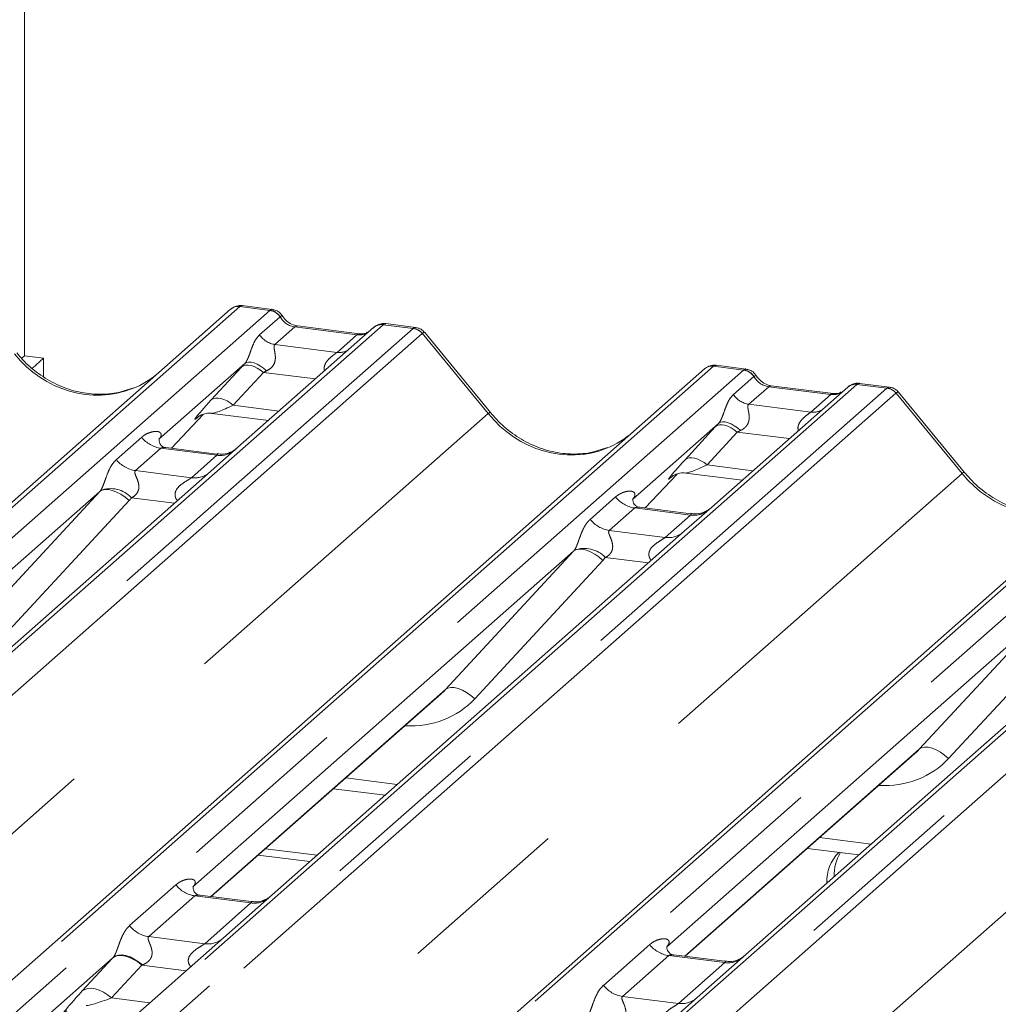
# Model space of a CAD drawing. Units: millimetres. Extents: x 5 to 415, y 2 to 292.
# Drawn here: x 334 to 341, y 134 to 142 of the extents above; entities that cross this region are included whole.
import ezdxf

# ---------------------------------------------------------------- set-up
doc = ezdxf.new("R2010")
doc.units = ezdxf.units.MM
doc.linetypes.add('PHANTOM', pattern=[12.7, 6.35, -1.27, 1.27, -1.27, 1.27, -1.27])

msp = doc.modelspace()

# ---------------------------------------------------------------- linework, layer by layer
at = {"color": 7, "linetype": 'Continuous', "lineweight": 15}
for p, q in [((334.242, 153.0596), (334.242, 139.0589)), ((336.0528, 139.3987), (335.8342, 139.4263)), ((324.1331, 129.1557), (335.7487, 139.3997)), ((335.7487, 139.3997), (335.7493, 139.4001)), ((336.6899, 139.2205), (336.2369, 139.2775)), ((337.1, 139.2668), (336.8814, 139.2944)), ((336.7958, 139.2678), (335.802, 138.3913)), ((336.7979, 139.2695), (336.7945, 139.2666)), ((337.647, 138.6451), (337.1663, 139.2302)), ((334.242, 139.0589), (334.2216, 139.0409)), ((334.242, 139.0589), (334.3823, 139.0413)), ((334.3823, 139.0413), (334.301, 138.9695)), ((334.3823, 138.9083), (334.3823, 139.0413)), ((335.8515, 139.0025), (335.2248, 138.4498)), ((339.5139, 138.9627), (339.2952, 138.9902)), ((327.5942, 128.7196), (339.2098, 138.9636)), ((339.2098, 138.9636), (339.2103, 138.9641)), ((340.1509, 138.7844), (339.698, 138.8415)), ((340.5611, 138.8308), (340.3424, 138.8583)), ((340.2568, 138.8317), (339.263, 137.9553)), ((340.2589, 138.8335), (340.2555, 138.8306)), ((341.1081, 138.209), (340.6274, 138.7942)), ((335.3168, 138.3845), (335.549, 138.632)), ((335.6138, 138.6394), (336.0246, 138.5877)), ((335.5099, 138.6118), (335.5181, 138.6198)), ((339.3125, 138.5664), (338.6858, 138.0137)), ((331.0552, 128.2836), (342.6708, 138.5276)), ((335.231, 138.4572), (335.2254, 138.4512)), ((335.6488, 138.3426), (335.2752, 138.3897)), ((335.802, 138.3913), (335.6012, 138.2143)), ((335.6012, 138.2143), (332.5902, 135.5588)), ((338.7779, 137.9484), (339.01, 138.196)), ((339.0748, 138.2034), (339.4857, 138.1516)), ((338.9709, 138.1757), (338.9792, 138.1838)), ((334.7933, 138.0693), (332.0126, 135.6169)), ((338.6921, 138.0211), (338.6864, 138.0151)), ((339.1099, 137.9066), (338.7362, 137.9537)), ((339.263, 137.9553), (339.0623, 137.7782)), ((339.0623, 137.7782), (336.0512, 135.1227)), ((338.2544, 137.6332), (335.4737, 135.1809)), ((342.5233, 137.3422), (339.5122, 134.6867)), ((341.7154, 137.1972), (338.9347, 134.7448)), ((335.6075, 135.1106), (337.2862, 136.591)), ((339.0686, 134.6745), (340.7472, 136.155)), ((336.5004, 135.898), (336.8766, 135.8506)), ((336.0041, 135.4603), (336.3803, 135.4129)), ((339.9614, 135.462), (340.3376, 135.4146)), ((335.9511, 135.4136), (336.3272, 135.3662)), ((335.898, 135.074), (335.5243, 135.1211)), ((336.0512, 135.1227), (335.6959, 134.8094)), ((335.6959, 134.8094), (329.8939, 129.6925)), ((339.359, 134.6379), (338.986, 134.6849)), ((339.5122, 134.6867), (339.1569, 134.3733)), ((334.8904, 134.6665), (329.3167, 129.7509)), ((339.1569, 134.3733), (333.3549, 129.2564))]:
    msp.add_line(p, q, dxfattribs=at)
at = {"color": 8, "linetype": 'PHANTOM', "lineweight": 0}
for p, q in [((335.8149, 139.419), (324.1993, 129.1749)), ((336.0348, 139.3912), (335.8149, 139.419)), ((324.4192, 129.1472), (336.0348, 139.3912)), ((335.9607, 139.2127), (336.1096, 139.3441)), ((336.0348, 139.3912), (336.0371, 139.3931)), ((336.1104, 139.3447), (336.1096, 139.3441)), ((336.8619, 139.287), (325.2463, 129.043)), ((336.8619, 139.287), (336.8641, 139.2889)), ((337.0818, 139.2593), (336.8619, 139.287)), ((325.4662, 129.0153), (337.0818, 139.2593)), ((337.148, 139.2234), (325.5324, 128.9794)), ((336.2182, 139.2701), (336.0729, 139.142)), ((336.6711, 139.2131), (336.2182, 139.2701)), ((336.5259, 139.085), (336.6711, 139.2131)), ((337.6303, 138.6374), (337.1485, 139.2238)), ((336.0729, 139.142), (336.5259, 139.085)), ((339.2759, 138.9829), (327.6603, 128.7389)), ((327.8802, 128.7112), (339.4958, 138.9552)), ((335.6075, 138.7371), (335.8281, 138.9771)), ((335.9881, 138.9387), (335.7675, 138.6986)), ((336.3683, 138.8908), (335.9881, 138.9387)), ((339.4958, 138.9552), (339.2759, 138.9829)), ((339.4958, 138.9552), (339.4981, 138.957)), ((340.3229, 138.851), (328.7073, 128.607)), ((339.4217, 138.7767), (339.5707, 138.9081)), ((339.5714, 138.9087), (339.5707, 138.9081)), ((340.3229, 138.851), (340.3251, 138.8528)), ((340.5429, 138.8233), (340.3229, 138.851)), ((328.9273, 128.5793), (340.5429, 138.8233)), ((340.609, 138.7873), (328.9934, 128.5433)), ((339.6792, 138.8341), (339.534, 138.706)), ((340.1321, 138.777), (339.6792, 138.8341)), ((339.9869, 138.6489), (340.1321, 138.777)), ((341.0914, 138.2013), (340.6096, 138.7878)), ((335.7675, 138.6986), (336.1026, 138.6564)), ((339.534, 138.706), (339.9869, 138.6489)), ((326.0341, 128.4104), (337.6303, 138.6374)), ((335.3166, 138.3845), (335.5487, 138.6319)), ((335.512, 138.6137), (335.5099, 138.6118)), ((342.737, 138.5469), (331.1213, 128.3028)), ((331.3413, 128.2751), (342.9569, 138.5192)), ((339.0686, 138.301), (339.2891, 138.5411)), ((339.4491, 138.5026), (339.2286, 138.2626)), ((339.8293, 138.4547), (339.4491, 138.5026)), ((343.784, 138.4149), (332.1684, 128.1709)), ((334.9145, 138.3016), (335.0997, 138.4649)), ((332.3883, 128.1432), (344.0039, 138.3872)), ((344.07, 138.3513), (332.4544, 128.1073)), ((335.2392, 138.3845), (335.054, 138.2211)), ((335.648, 138.333), (335.2392, 138.3845)), ((335.4627, 138.1696), (335.648, 138.333)), ((329.4951, 127.9744), (341.0914, 138.2013)), ((335.054, 138.2211), (335.4627, 138.1696)), ((338.7777, 137.9484), (339.0097, 138.1959)), ((339.2286, 138.2626), (339.5636, 138.2204)), ((338.973, 138.1776), (338.9709, 138.1757)), ((333.8573, 137.0585), (334.7933, 138.0693)), ((335.0073, 138.0022), (334.0712, 136.9914)), ((335.339, 137.983), (335.0241, 138.0227)), ((338.3756, 137.8655), (338.5608, 138.0288)), ((338.7002, 137.9484), (338.515, 137.7851)), ((339.109, 137.8969), (338.7002, 137.9484)), ((338.9238, 137.7336), (339.109, 137.8969)), ((332.9562, 127.5383), (344.5524, 137.7653)), ((338.515, 137.7851), (338.9238, 137.7336)), ((337.3183, 136.6224), (338.2544, 137.6332)), ((338.4683, 137.5661), (337.5323, 136.5553)), ((338.8, 137.547), (338.4852, 137.5866)), ((340.7794, 136.1864), (341.7154, 137.1972)), ((341.9293, 137.1301), (340.9933, 136.1193)), ((335.6045, 135.111), (337.3183, 136.6224)), ((339.0655, 134.6749), (340.7794, 136.1864)), ((336.5901, 135.9771), (336.9663, 135.9297)), ((340.0511, 135.5411), (340.4273, 135.4937)), ((335.0113, 134.8985), (335.3489, 135.1963)), ((335.4884, 135.1158), (335.1508, 134.8181)), ((335.8971, 135.0643), (335.4884, 135.1158)), ((335.5595, 134.7666), (335.8971, 135.0643)), ((335.1508, 134.8181), (335.5595, 134.7666)), ((338.4723, 134.4625), (338.81, 134.7602)), ((338.9494, 134.6798), (338.6118, 134.382)), ((339.3582, 134.6283), (338.9494, 134.6798)), ((334.6655, 134.4218), (334.8861, 134.6618)), ((335.0994, 134.6105), (334.8789, 134.3705)), ((335.4241, 134.5696), (335.0994, 134.6105)), ((339.0206, 134.3305), (339.3582, 134.6283)), ((338.6118, 134.382), (339.0206, 134.3305)), ((334.8789, 134.3705), (335.1583, 134.3353))]:
    msp.add_line(p, q, dxfattribs=at)
at = {"color": 8, "linetype": 'PHANTOM', "lineweight": 0, "flags": 128}
for points in [[(336.2182, 139.2701), (336.2292, 139.2768), (336.2369, 139.2775)], [(336.6711, 139.2131), (336.6821, 139.2197), (336.6895, 139.2205)], [(335.9881, 138.9387), (335.9665, 138.9558), (335.9438, 138.97), (335.9208, 138.9809), (335.8983, 138.9881), (335.8771, 138.9914), (335.8579, 138.9906), (335.8414, 138.9858), (335.8281, 138.9771)], [(336.012, 138.9498), (335.9901, 138.9687), (335.967, 138.985), (335.9437, 138.998), (335.9209, 139.0073), (335.8995, 139.0125), (335.8804, 139.0134), (335.8642, 139.01), (335.8515, 139.0025)], [(339.6792, 138.8341), (339.6902, 138.8407), (339.698, 138.8415)], [(340.1321, 138.777), (340.1432, 138.7836), (340.1506, 138.7844)], [(335.7675, 138.6986), (335.7459, 138.7157), (335.7232, 138.73), (335.7002, 138.7409), (335.6778, 138.7481), (335.6566, 138.7514), (335.6374, 138.7506), (335.6208, 138.7458), (335.6075, 138.7371)], [(339.4491, 138.5026), (339.4275, 138.5197), (339.4048, 138.534), (339.3818, 138.5449), (339.3594, 138.5521), (339.3382, 138.5554), (339.319, 138.5546), (339.3024, 138.5498), (339.2891, 138.5411)], [(339.473, 138.5138), (339.4511, 138.5327), (339.4281, 138.5489), (339.4047, 138.5619), (339.3819, 138.5712), (339.3606, 138.5764), (339.3414, 138.5773), (339.3252, 138.574), (339.3125, 138.5664)], [(339.0686, 138.301), (339.0819, 138.3097), (339.0984, 138.3145), (339.1176, 138.3153), (339.1388, 138.3121), (339.1613, 138.3048), (339.1842, 138.2939), (339.2069, 138.2797), (339.2286, 138.2626)], [(334.7933, 138.0693), (334.8104, 138.0796), (334.8321, 138.0844), (334.8576, 138.0836), (334.8861, 138.077), (334.9164, 138.0651), (334.9475, 138.0482), (334.9781, 138.027), (335.0073, 138.0022)], [(338.4683, 137.5661), (338.4392, 137.5909), (338.4085, 137.6122), (338.3774, 137.6291), (338.3471, 137.641), (338.3187, 137.6475), (338.2931, 137.6484), (338.2714, 137.6435), (338.2544, 137.6332)], [(337.5323, 136.5553), (337.5031, 136.5801), (337.4725, 136.6014), (337.4414, 136.6183), (337.4111, 136.6302), (337.3826, 136.6367), (337.3571, 136.6376), (337.3354, 136.6327), (337.3183, 136.6224)], [(340.9933, 136.1193), (340.9641, 136.1441), (340.9335, 136.1653), (340.9024, 136.1822), (340.8721, 136.1941), (340.8437, 136.2007), (340.8181, 136.2015), (340.7964, 136.1967), (340.7794, 136.1864)], [(335.0994, 134.6105), (335.0706, 134.6333), (335.0403, 134.6523), (335.0097, 134.6669), (334.9798, 134.6765), (334.9515, 134.6808), (334.9259, 134.6798), (334.9039, 134.6734), (334.8861, 134.6618)], [(335.1039, 134.6122), (335.075, 134.6354), (335.0447, 134.6548), (335.014, 134.6698), (334.984, 134.6799), (334.9557, 134.6847), (334.9301, 134.684), (334.9081, 134.6779), (334.8904, 134.6665)], [(334.8789, 134.3705), (334.85, 134.3933), (334.8198, 134.4123), (334.7891, 134.4268), (334.7592, 134.4365), (334.7309, 134.4408), (334.7053, 134.4398), (334.6833, 134.4333), (334.6655, 134.4218)]]:
    msp.add_lwpolyline(points, dxfattribs=at)
at = {"color": 7, "linetype": 'Continuous', "lineweight": 15}
for centre, radius, start, end in [((335.8031, 139.3364), 0.0834, 81.84159, 130.66121), ((335.8055, 139.3351), 0.086, 82.62765, 130.81081), ((336.8532, 139.203), 0.0866, 82.76388, 129.73775), ((339.2641, 138.9004), 0.0834, 81.84159, 130.66121), ((339.2665, 138.899), 0.086, 82.62765, 130.81081), ((340.3142, 138.767), 0.0866, 82.76388, 129.73775), ((340.399, 135.224), 0.295, 134.86646, 182.93596), ((340.4576, 135.2699), 0.3006, 147.50143, 182.71745)]:
    msp.add_arc(centre, radius, start, end, dxfattribs=at)
at = {"color": 8, "linetype": 'PHANTOM', "lineweight": 0}
for centre, radius, start, end in [((336.0195, 139.284), 0.1084, 33.70714, 81.87587), ((336.0207, 139.2884), 0.1059, 32.1095, 81.10238), ((336.8499, 139.205), 0.0829, 81.69928, 130.80351), ((336.0959, 139.3029), 0.1625, 213.70714, 261.87587), ((337.067, 139.1533), 0.1071, 40.89579, 82.05816), ((337.0677, 139.157), 0.1049, 39.594, 81.33426), ((336.5434, 139.2113), 0.1276, 262.12036, 299.05887), ((339.4805, 138.8479), 0.1084, 33.70714, 81.87587), ((339.4817, 138.8524), 0.1059, 32.1095, 81.10238), ((340.311, 138.769), 0.0829, 81.69928, 130.80351), ((339.5569, 138.8669), 0.1625, 213.70714, 261.87587), ((340.5281, 138.7172), 0.1071, 40.89579, 82.05816), ((340.5287, 138.7209), 0.1049, 39.594, 81.33426), ((337.6478, 138.6216), 0.0235, 91.87465, 137.91557), ((340.0044, 138.7753), 0.1276, 262.12036, 299.05887), ((335.2692, 138.5976), 0.2153, 218.06891, 261.9838), ((335.6716, 138.4988), 0.1675, 261.87255, 305.15567), ((335.084, 138.4343), 0.2153, 218.06891, 261.9838), ((335.4864, 138.3352), 0.1672, 261.85159, 306.41352), ((341.1088, 138.1856), 0.0235, 91.87465, 137.91557), ((334.8724, 137.8841), 0.2055, 42.42352, 111.04356), ((338.7302, 138.1616), 0.2153, 218.06891, 261.9838), ((339.1327, 138.0627), 0.1675, 261.87255, 305.15567), ((338.545, 137.9982), 0.2153, 218.06891, 261.9838), ((338.9475, 137.8991), 0.1672, 261.85159, 306.41352), ((338.3335, 137.448), 0.2055, 42.42352, 111.04356), ((335.5184, 135.329), 0.2153, 218.06891, 261.9838), ((335.9204, 135.2316), 0.1689, 262.07821, 306.1869), ((335.1808, 135.0312), 0.2153, 218.06891, 261.9838), ((335.5828, 134.9338), 0.1689, 262.07821, 306.1869), ((338.9794, 134.8929), 0.2153, 218.06891, 261.9838), ((339.3814, 134.7955), 0.1689, 262.07821, 306.1869), ((338.6418, 134.5952), 0.2153, 218.06891, 261.9838), ((339.0438, 134.4978), 0.1689, 262.07821, 306.1869)]:
    msp.add_arc(centre, radius, start, end, dxfattribs=at)
for centre, major_axis, ratio, start_param, end_param in [((335.7681, 139.2834), (0.0644, 0.1428), 0.203777, 0.393292, 0.424031), ((335.8343, 139.2751), (-0.0029, 0.1513), 0.359882, 6.230832, 6.56146), ((336.2293, 139.4214), (-0.0333, 0.1492), 0.91665, 1.896206, 2.823281), ((336.6823, 139.3643), (-0.0333, 0.1492), 0.91665, 2.823281, 3.398152), ((337.1286, 139.112), (-0.0342, 0.1539), 0.40213, 0.187669, 0.218408), ((337.0625, 139.1204), (0.0394, 0.1461), 0.294991, 0.042299, 0.371514), ((337.1947, 139.1704), (-0.0468, 0.053), 0.333333, 6.252446, 6.283185), ((337.0625, 139.1204), (0.1037, 0.1101), 0.119576, 6.267849, 6.759878), ((334.7234, 139.5621), (-0.3591, 0.7198), 0.913415, 1.809092, 3.067917), ((335.9659, 139.105), (0.2581, 0.2698), 0.034633, 1.993498, 2.09746), ((339.2292, 138.8474), (0.0644, 0.1428), 0.203777, 0.393292, 0.424031), ((339.2953, 138.839), (-0.0029, 0.1513), 0.359882, 6.230832, 6.56146), ((336.0734, 139.0005), (0.2412, 0.12), 0.070082, 4.316401, 4.420363), ((339.6904, 138.9853), (-0.0333, 0.1492), 0.91665, 1.896206, 2.823281), ((340.1433, 138.9283), (-0.0333, 0.1492), 0.91665, 2.823281, 3.398152), ((340.5896, 138.676), (-0.0342, 0.1539), 0.40213, 0.187669, 0.218408), ((340.5235, 138.6843), (0.0394, 0.1461), 0.294991, 0.042299, 0.371514), ((340.6558, 138.7343), (-0.0468, 0.053), 0.333333, 6.252446, 6.283185), ((340.5235, 138.6843), (0.1037, 0.1101), 0.119576, 6.267849, 6.759878), ((335.7453, 138.865), (0.2581, 0.2698), 0.034633, 2.09746, 3.52863), ((335.8528, 138.7605), (0.2412, 0.12), 0.070082, 3.246598, 4.316401), ((338.1845, 139.126), (-0.3591, 0.7198), 0.913415, 1.809092, 3.067917), ((339.4269, 138.6689), (0.2581, 0.2698), 0.034633, 1.993498, 2.09746), ((339.5344, 138.5645), (0.2412, 0.12), 0.070082, 4.316401, 4.420363), ((335.1567, 138.5226), (-0.0367, 0.094), 0.91677, 3.552071, 3.654539), ((339.2064, 138.4289), (0.2581, 0.2698), 0.034633, 2.09746, 3.52863), ((339.3138, 138.3245), (0.2412, 0.12), 0.070082, 3.246598, 4.316401), ((341.6455, 138.69), (-0.3591, 0.7198), 0.913415, 1.809092, 3.067917), ((334.7181, 138.1357), (0.0778, -0.0635), 0.822402, 6.235658, 6.338125), ((334.7887, 138.2079), (0.2136, -0.211), 0.863409, 0.027867, 0.130335), ((338.6177, 138.0865), (-0.0367, 0.094), 0.91677, 3.552071, 3.654539), ((338.1791, 137.6997), (0.0778, -0.0635), 0.822402, 6.235658, 6.338125), ((338.2498, 137.7718), (0.2136, -0.211), 0.863409, 0.027867, 0.130335), ((336.9495, 137.1039), (0.5695, -0.5626), 0.863409, 5.515152, 6.311052), ((340.4105, 136.6679), (0.5695, -0.5626), 0.863409, 5.515152, 6.311052), ((335.0469, 134.811), (0.3011, 0.3147), 0.034633, 2.080531, 2.09746), ((335.1902, 134.6717), (0.2796, 0.1145), 0.078677, 4.349857, 4.366787), ((334.8263, 134.5709), (0.3011, 0.3147), 0.034633, 2.09746, 3.52863), ((334.9696, 134.4317), (0.2796, 0.1145), 0.078677, 3.280054, 4.349857)]:
    msp.add_ellipse(centre, major_axis=major_axis, ratio=ratio, start_param=start_param, end_param=end_param, dxfattribs=at)
at = {"color": 7, "linetype": 'Continuous', "lineweight": 15}
for centre, major_axis, ratio, start_param, end_param in [((334.7234, 139.5621), (-0.3591, 0.7198), 0.913415, 3.067917, 3.379888), ((338.1845, 139.126), (-0.3591, 0.7198), 0.913415, 3.067917, 3.379888), ((336.8789, 137.0318), (0.4353, -0.4138), 0.856866, 6.207807, 6.295073), ((340.3399, 136.5957), (0.4353, -0.4138), 0.856866, 6.207807, 6.295073)]:
    msp.add_ellipse(centre, major_axis=major_axis, ratio=ratio, start_param=start_param, end_param=end_param, dxfattribs=at)
for points, knots in [([(335.8357, 139.4253), (335.834, 139.4258), (335.8197, 139.4299), (335.7903, 139.4246), (335.7636, 139.4122), (335.7513, 139.4019), (335.7493, 139.4001)], [0, 0, 0, 0, 0.060275, 0.482357, 0.912547, 1, 1, 1, 1]), ([(336.1251, 139.3514), (336.1206, 139.3584), (336.1093, 139.3758), (336.0829, 139.3928), (336.0617, 139.3962), (336.0526, 139.3977)], [0, 0, 0, 0, 0.279498, 0.69246, 1, 1, 1, 1]), ([(336.2369, 139.2775), (336.2297, 139.2788), (336.2087, 139.2825), (336.1715, 139.3009), (336.1411, 139.3295), (336.1279, 139.3496), (336.1248, 139.3543)], [0, 0, 0, 0, 0.179649, 0.523959, 0.888531, 1, 1, 1, 1]), ([(336.8814, 139.2928), (336.8768, 139.2938), (336.8595, 139.2976), (336.828, 139.2892), (336.8008, 139.2756), (336.7913, 139.2628), (336.7902, 139.2612)], [0, 0, 0, 0, 0.137801, 0.526421, 0.940302, 1, 1, 1, 1]), ([(336.747, 139.2317), (336.7401, 139.2275), (336.724, 139.218), (336.7022, 139.2196), (336.6899, 139.2205)], [0, 0, 0, 0, 0.43369, 1, 1, 1, 1]), ([(337.1652, 139.2291), (337.1621, 139.2334), (337.1518, 139.2478), (337.1281, 139.2616), (337.1077, 139.2644), (337.0995, 139.2656)], [0, 0, 0, 0, 0.204259, 0.682667, 1, 1, 1, 1]), ([(335.0411, 138.8264), (334.9992, 138.812), (334.9123, 138.7822), (334.7691, 138.7743), (334.6216, 138.7948), (334.478, 138.846), (334.3445, 138.9253), (334.2485, 139.0084), (334.2001, 139.0648), (334.186, 139.0811)], [0, 0, 0, 0, 0.148484, 0.307744, 0.46603, 0.623339, 0.779926, 0.936105, 1, 1, 1, 1]), ([(339.2968, 138.9892), (339.295, 138.9897), (339.2807, 138.9939), (339.2513, 138.9885), (339.2246, 138.9762), (339.2124, 138.9658), (339.2103, 138.9641)], [0, 0, 0, 0, 0.060275, 0.482357, 0.912547, 1, 1, 1, 1]), ([(339.5861, 138.9154), (339.5816, 138.9224), (339.5703, 138.9397), (339.544, 138.9567), (339.5227, 138.9602), (339.5137, 138.9617)], [0, 0, 0, 0, 0.2789785, 0.6922381, 1, 1, 1, 1]), ([(339.698, 138.8415), (339.6907, 138.8428), (339.6697, 138.8465), (339.6325, 138.8649), (339.6022, 138.8935), (339.589, 138.9136), (339.5859, 138.9183)], [0, 0, 0, 0, 0.179649, 0.523959, 0.888531, 1, 1, 1, 1]), ([(340.3424, 138.8568), (340.3379, 138.8577), (340.3206, 138.8615), (340.2884, 138.8543), (340.2669, 138.8386), (340.256, 138.8307)], [0, 0, 0, 0, 0.148744, 0.568224, 1, 1, 1, 1]), ([(340.2081, 138.7956), (340.2011, 138.7915), (340.185, 138.7819), (340.1632, 138.7835), (340.1509, 138.7844)], [0, 0, 0, 0, 0.43369, 1, 1, 1, 1]), ([(340.6262, 138.7931), (340.6231, 138.7974), (340.6128, 138.8118), (340.5891, 138.8256), (340.5687, 138.8284), (340.5606, 138.8295)], [0, 0, 0, 0, 0.2042588, 0.682667, 1, 1, 1, 1]), ([(335.5116, 138.6142), (335.5116, 138.6142), (335.5104, 138.6132), (335.5133, 138.6156), (335.521, 138.6207), (335.5389, 138.6305), (335.5705, 138.6396), (335.5998, 138.6435), (335.6146, 138.639), (335.6157, 138.6386)], [0, 0, 0, 0, 0.000073, 0.154663, 0.261836, 0.395307, 0.670058, 0.975919, 1, 1, 1, 1]), ([(338.5022, 138.3904), (338.4602, 138.376), (338.3733, 138.3461), (338.2301, 138.3382), (338.0827, 138.3587), (337.939, 138.41), (337.8055, 138.4893), (337.7095, 138.5724), (337.6611, 138.6287), (337.647, 138.6451)], [0, 0, 0, 0, 0.148484, 0.307744, 0.46603, 0.623339, 0.779926, 0.936105, 1, 1, 1, 1]), ([(335.2761, 138.3902), (335.2742, 138.3903), (335.2618, 138.3904), (335.2522, 138.3975), (335.2334, 138.4072), (335.2241, 138.4454), (335.2263, 138.4514), (335.227, 138.4531)], [0, 0, 0, 0, 0.0349354, 0.237462, 0.531089, 0.8632888, 1, 1, 1, 1]), ([(335.7872, 138.3776), (335.7874, 138.3777), (335.7877, 138.378), (335.7814, 138.3732), (335.7658, 138.3632), (335.7308, 138.3475), (335.6883, 138.3371), (335.6584, 138.3436), (335.6496, 138.3456)], [0, 0, 0, 0, 0.0767595, 0.1741506, 0.2913179, 0.4916971, 0.8499235, 1, 1, 1, 1]), ([(338.9726, 138.1782), (338.9726, 138.1782), (338.9714, 138.1772), (338.9743, 138.1796), (338.982, 138.1846), (339, 138.1945), (339.0315, 138.2036), (339.0608, 138.2075), (339.0757, 138.2029), (339.0768, 138.2026)], [0, 0, 0, 0, 0.000073, 0.154516, 0.261587, 0.394933, 0.669423, 0.974994, 1, 1, 1, 1]), ([(341.9632, 137.9543), (341.9213, 137.9399), (341.8344, 137.9101), (341.6912, 137.9022), (341.5437, 137.9227), (341.4, 137.9739), (341.2665, 138.0532), (341.1705, 138.1364), (341.1221, 138.1927), (341.1081, 138.209)], [0, 0, 0, 0, 0.148484, 0.307744, 0.46603, 0.623339, 0.779926, 0.936105, 1, 1, 1, 1]), ([(338.7371, 137.9542), (338.7353, 137.9542), (338.7228, 137.9544), (338.7133, 137.9614), (338.6944, 137.9711), (338.6851, 138.0094), (338.6874, 138.0153), (338.688, 138.0171)], [0, 0, 0, 0, 0.03475, 0.237315, 0.530999, 0.863263, 1, 1, 1, 1]), ([(339.2483, 137.9416), (339.2484, 137.9417), (339.2487, 137.942), (339.2424, 137.9371), (339.2268, 137.9272), (339.1918, 137.9115), (339.1493, 137.901), (339.1195, 137.9076), (339.1106, 137.9095)], [0, 0, 0, 0, 0.07676, 0.174151, 0.291318, 0.491697, 0.849924, 1, 1, 1, 1]), ([(335.5255, 135.1216), (335.5235, 135.1216), (335.5108, 135.1218), (335.5001, 135.129), (335.4825, 135.1414), (335.4711, 135.1735), (335.478, 135.1879), (335.4764, 135.1854), (335.4763, 135.1853)], [0, 0, 0, 0, 0.038895, 0.2440439, 0.5431721, 0.8471142, 0.9957318, 1, 1, 1, 1]), ([(336.0365, 135.1091), (336.0367, 135.1092), (336.0372, 135.1096), (336.0322, 135.1057), (336.0189, 135.0969), (335.9856, 135.0806), (335.9418, 135.0685), (335.9091, 135.075), (335.8987, 135.0771)], [0, 0, 0, 0, 0.05887, 0.156492, 0.266327, 0.44644, 0.824304, 1, 1, 1, 1]), ([(338.9868, 134.6856), (338.9847, 134.6856), (338.9719, 134.6858), (338.9611, 134.693), (338.9435, 134.7054), (338.9321, 134.7374), (338.939, 134.7518), (338.9374, 134.7494), (338.9373, 134.7493)], [0, 0, 0, 0, 0.040665, 0.245436, 0.544013, 0.847396, 0.99574, 1, 1, 1, 1]), ([(339.4976, 134.673), (339.4977, 134.6732), (339.4982, 134.6736), (339.4932, 134.6697), (339.4799, 134.6609), (339.4466, 134.6445), (339.4028, 134.6325), (339.3701, 134.639), (339.3597, 134.641)], [0, 0, 0, 0, 0.0588704, 0.1564922, 0.2663266, 0.4464403, 0.824304, 1, 1, 1, 1])]:
    msp.add_open_spline(points, degree=3, knots=knots, dxfattribs=at)
at = {"color": 8, "linetype": 'PHANTOM', "lineweight": 0}
for points, knots in [([(336.0371, 139.3931), (336.0428, 139.3972), (336.0487, 139.4014), (336.0527, 139.3986), (336.0528, 139.3985)], [0, 0, 0, 0, 0.964152, 1, 1, 1, 1]), ([(336.1104, 139.3447), (336.1159, 139.3481), (336.1246, 139.3534), (336.1248, 139.3518), (336.1248, 139.3512)], [0, 0, 0, 0, 0.635178, 1, 1, 1, 1]), ([(336.8641, 139.2889), (336.8696, 139.293), (336.8753, 139.2973), (336.8811, 139.2942), (336.8813, 139.2941)], [0, 0, 0, 0, 0.964947, 1, 1, 1, 1]), ([(335.8515, 139.0025), (335.8551, 139.0068), (335.8603, 139.0131), (335.8688, 139.0278), (335.8751, 139.041), (335.8845, 139.0639), (335.8971, 139.0996), (335.9124, 139.1417), (335.9324, 139.1829), (335.9509, 139.2024), (335.9607, 139.2127)], [0, 0, 0, 0, 0.053452, 0.077443, 0.14507, 0.174118, 0.297816, 0.522246, 0.749442, 1, 1, 1, 1]), ([(336.0729, 139.142), (336.0701, 139.138), (336.066, 139.1321), (336.0658, 139.1146), (336.0708, 139.0907), (336.0757, 139.0616), (336.0757, 139.0366), (336.0735, 139.0208), (336.0666, 139), (336.0576, 138.9851), (336.0392, 138.9649), (336.024, 138.9565), (336.012, 138.9498)], [0, 0, 0, 0, 0.117131, 0.169029, 0.345588, 0.507602, 0.546769, 0.640372, 0.681511, 0.787257, 0.830851, 1, 1, 1, 1]), ([(336.4347, 138.9493), (336.4339, 138.9525), (336.4309, 138.9642), (336.4324, 138.9791), (336.4396, 139.0023), (336.4495, 139.0174), (336.4696, 139.0403), (336.4914, 139.0587), (336.512, 139.0738), (336.5216, 139.0813), (336.5244, 139.0837), (336.5259, 139.085)], [0, 0, 0, 0, 0.050598, 0.184526, 0.222258, 0.426613, 0.459397, 0.709454, 0.888908, 0.941845, 1, 1, 1, 1]), ([(339.4981, 138.957), (339.5038, 138.9611), (339.5097, 138.9654), (339.5137, 138.9625), (339.5138, 138.9624)], [0, 0, 0, 0, 0.964152, 1, 1, 1, 1]), ([(339.5714, 138.9087), (339.5742, 138.9104), (339.5799, 138.9138), (339.5848, 138.9162), (339.5871, 138.9169), (339.587, 138.9162), (339.587, 138.9161)], [0, 0, 0, 0, 0.31389, 0.63543, 0.943965, 1, 1, 1, 1]), ([(340.3251, 138.8528), (340.3306, 138.857), (340.3363, 138.8612), (340.3422, 138.8582), (340.3424, 138.8581)], [0, 0, 0, 0, 0.964947, 1, 1, 1, 1]), ([(339.3125, 138.5664), (339.3161, 138.5708), (339.3213, 138.5771), (339.3299, 138.5918), (339.3361, 138.605), (339.3455, 138.6279), (339.3581, 138.6635), (339.3735, 138.7056), (339.3934, 138.7468), (339.412, 138.7664), (339.4217, 138.7767)], [0, 0, 0, 0, 0.053452, 0.077443, 0.14507, 0.174118, 0.297816, 0.522246, 0.749442, 1, 1, 1, 1]), ([(339.534, 138.706), (339.5323, 138.7041), (339.529, 138.7004), (339.5274, 138.6942), (339.527, 138.6888), (339.527, 138.6816), (339.5286, 138.67), (339.5319, 138.6532), (339.5351, 138.635), (339.5367, 138.6188), (339.5367, 138.6045), (339.5357, 138.5928), (339.5336, 138.5826), (339.5313, 138.5749), (339.5284, 138.567), (339.5233, 138.5566), (339.5157, 138.5458), (339.5052, 138.5344), (339.4913, 138.5232), (339.4792, 138.5169), (339.473, 138.5138)], [0, 0, 0, 0, 0.0576659, 0.1172651, 0.1431056, 0.1690403, 0.2563735, 0.3455242, 0.4256555, 0.5075686, 0.5466254, 0.5928252, 0.6402974, 0.6607565, 0.6813563, 0.733275, 0.7873113, 0.8307821, 0.9141621, 1, 1, 1, 1]), ([(339.8957, 138.5132), (339.8949, 138.5164), (339.8919, 138.5281), (339.8934, 138.543), (339.9006, 138.5662), (339.9106, 138.5813), (339.9306, 138.6042), (339.9524, 138.6226), (339.973, 138.6378), (339.9826, 138.6453), (339.9854, 138.6476), (339.9869, 138.6489)], [0, 0, 0, 0, 0.050598, 0.184526, 0.222258, 0.426613, 0.459397, 0.709454, 0.888908, 0.941845, 1, 1, 1, 1]), ([(335.0997, 138.4649), (335.1028, 138.4675), (335.1171, 138.4796), (335.1468, 138.4966), (335.1875, 138.5084), (335.2199, 138.5079), (335.2369, 138.4983), (335.2416, 138.4873), (335.2415, 138.4777), (335.238, 138.4673), (335.2332, 138.4603), (335.231, 138.4572)], [0, 0, 0, 0, 0.063452, 0.299394, 0.538985, 0.734922, 0.845784, 0.893815, 0.930913, 0.969004, 1, 1, 1, 1]), ([(335.2751, 138.3894), (335.2745, 138.3896), (335.2661, 138.392), (335.2548, 138.3906), (335.244, 138.388), (335.2406, 138.3855), (335.2392, 138.3845)], [0, 0, 0, 0, 0.041619, 0.558003, 0.811517, 1, 1, 1, 1]), ([(335.648, 138.333), (335.6501, 138.3353), (335.6538, 138.3393), (335.6526, 138.3423), (335.6499, 138.3418), (335.6489, 138.3416)], [0, 0, 0, 0, 0.447861, 0.793294, 1, 1, 1, 1]), ([(334.7987, 138.0758), (334.7988, 138.076), (334.8013, 138.0795), (334.8056, 138.0868), (334.8124, 138.1007), (334.8188, 138.1161), (334.8284, 138.1418), (334.8421, 138.1811), (334.8596, 138.2251), (334.8826, 138.2686), (334.9035, 138.2902), (334.9145, 138.3016)], [0, 0, 0, 0, 0.001484, 0.039675, 0.069331, 0.117331, 0.164576, 0.294556, 0.524008, 0.749279, 1, 1, 1, 1]), ([(335.054, 138.2211), (335.0518, 138.2179), (335.048, 138.2123), (335.0508, 138.1952), (335.0625, 138.1683), (335.0764, 138.1334), (335.0792, 138.1021), (335.0769, 138.082), (335.0703, 138.0639), (335.0558, 138.0435), (335.0397, 138.0311), (335.0274, 138.0243), (335.0244, 138.0228), (335.0241, 138.0227)], [0, 0, 0, 0, 0.0909668, 0.161129, 0.3371756, 0.5457335, 0.6288972, 0.6839246, 0.7593195, 0.8302457, 0.9596202, 0.9958517, 1, 1, 1, 1]), ([(335.3615, 138.0029), (335.3587, 138.0055), (335.3503, 138.0133), (335.3444, 138.0294), (335.3416, 138.0493), (335.3451, 138.0658), (335.3574, 138.0916), (335.3858, 138.1201), (335.4227, 138.1438), (335.4472, 138.1585), (335.4579, 138.1656), (335.4613, 138.1684), (335.4627, 138.1696)], [0, 0, 0, 0, 0.046774, 0.13893, 0.200537, 0.291756, 0.34019, 0.550124, 0.774399, 0.895955, 0.955632, 1, 1, 1, 1]), ([(338.5608, 138.0288), (338.5638, 138.0314), (338.5725, 138.0388), (338.5882, 138.0492), (338.6082, 138.0593), (338.6294, 138.0668), (338.6497, 138.071), (338.6685, 138.0719), (338.6826, 138.0698), (338.6929, 138.065), (338.6983, 138.0601), (338.7012, 138.0547), (338.7023, 138.0506), (338.7026, 138.0461), (338.7021, 138.0414), (338.7007, 138.0362), (338.6984, 138.0309), (338.6954, 138.0258), (338.6932, 138.0227), (338.6921, 138.0211)], [0, 0, 0, 0, 0.063384, 0.181075, 0.299174, 0.41866, 0.538636, 0.636212, 0.734588, 0.789659, 0.84557, 0.869452, 0.89363, 0.912039, 0.930773, 0.949586, 0.968969, 0.984344, 1, 1, 1, 1]), ([(338.7362, 137.9535), (338.7356, 137.9536), (338.7311, 137.9546), (338.7231, 137.9546), (338.7146, 137.9542), (338.7086, 137.9528), (338.7041, 137.9512), (338.7016, 137.9495), (338.7002, 137.9484)], [0, 0, 0, 0, 0.041517, 0.297839, 0.558319, 0.684462, 0.811782, 1, 1, 1, 1]), ([(339.109, 137.8969), (339.1111, 137.8992), (339.1148, 137.9033), (339.1137, 137.9063), (339.1109, 137.9057), (339.1099, 137.9055)], [0, 0, 0, 0, 0.447861, 0.793294, 1, 1, 1, 1]), ([(338.2597, 137.6398), (338.2598, 137.6399), (338.2611, 137.6418), (338.2636, 137.6456), (338.2668, 137.6514), (338.2698, 137.6571), (338.2728, 137.6635), (338.2762, 137.6713), (338.2797, 137.6799), (338.2829, 137.6882), (338.2875, 137.7007), (338.2931, 137.7166), (338.3012, 137.7392), (338.3104, 137.7634), (338.3209, 137.788), (338.3319, 137.81), (338.3442, 137.8303), (338.3584, 137.8491), (338.3698, 137.86), (338.3756, 137.8655)], [0, 0, 0, 0, 0.001483, 0.020362, 0.039762, 0.05447, 0.06945, 0.093142, 0.117561, 0.141052, 0.16481, 0.229173, 0.294925, 0.409042, 0.524359, 0.636712, 0.749455, 0.874481, 1, 1, 1, 1]), ([(338.515, 137.7851), (338.5128, 137.7819), (338.509, 137.7762), (338.5118, 137.7592), (338.5235, 137.7323), (338.5374, 137.6974), (338.5402, 137.666), (338.5379, 137.646), (338.5313, 137.6279), (338.5168, 137.6075), (338.5007, 137.5951), (338.4884, 137.5883), (338.4855, 137.5868), (338.4852, 137.5866)], [0, 0, 0, 0, 0.090967, 0.161129, 0.337176, 0.545733, 0.628897, 0.683925, 0.75932, 0.830246, 0.95962, 0.995852, 1, 1, 1, 1]), ([(338.8226, 137.5668), (338.8197, 137.5695), (338.8113, 137.5772), (338.8054, 137.5933), (338.8027, 137.6132), (338.8061, 137.6298), (338.8184, 137.6555), (338.8468, 137.6841), (338.8838, 137.7077), (338.9082, 137.7224), (338.919, 137.7296), (338.9223, 137.7324), (338.9238, 137.7336)], [0, 0, 0, 0, 0.0467739, 0.1389299, 0.2005374, 0.2917559, 0.3401895, 0.5501244, 0.7743994, 0.8959549, 0.9556315, 1, 1, 1, 1]), ([(335.3489, 135.1963), (335.3534, 135.2), (335.3651, 135.2097), (335.3862, 135.2222), (335.4107, 135.2322), (335.4346, 135.2381), (335.4536, 135.2395), (335.4684, 135.2376), (335.4781, 135.2342), (335.4855, 135.2288), (335.4893, 135.2228), (335.4907, 135.2166), (335.4907, 135.212), (335.4898, 135.2069), (335.4881, 135.2017), (335.4853, 135.196), (335.4817, 135.1905), (335.4778, 135.1854), (335.475, 135.1824), (335.4737, 135.1809)], [0, 0, 0, 0, 0.091183, 0.23463, 0.378847, 0.499684, 0.621256, 0.688165, 0.755602, 0.804257, 0.854033, 0.875082, 0.896519, 0.913831, 0.931564, 0.950275, 0.969575, 0.984693, 1, 1, 1, 1]), ([(335.5243, 135.121), (335.5241, 135.1211), (335.5191, 135.122), (335.5116, 135.1221), (335.5023, 135.1215), (335.4962, 135.1201), (335.4915, 135.1182), (335.4894, 135.1166), (335.4884, 135.1158)], [0, 0, 0, 0, 0.014166, 0.328381, 0.522845, 0.720399, 0.859201, 1, 1, 1, 1]), ([(335.8971, 135.0643), (335.8992, 135.0666), (335.903, 135.0707), (335.9018, 135.0737), (335.8991, 135.0731), (335.898, 135.0729)], [0, 0, 0, 0, 0.447992, 0.793526, 1, 1, 1, 1]), ([(334.8904, 134.6665), (334.8913, 134.6675), (334.8931, 134.6696), (334.896, 134.6736), (334.8993, 134.6786), (334.9026, 134.6843), (334.9055, 134.6901), (334.9085, 134.6965), (334.9119, 134.7042), (334.9154, 134.7128), (334.9186, 134.7212), (334.9232, 134.7337), (334.9289, 134.7496), (334.937, 134.7722), (334.9461, 134.7964), (334.9566, 134.8211), (334.9677, 134.843), (334.98, 134.8633), (334.9942, 134.8821), (335.0056, 134.8931), (335.0113, 134.8985)], [0, 0, 0, 0, 0.013416, 0.026948, 0.04527, 0.064094, 0.078504, 0.093182, 0.116049, 0.139606, 0.162724, 0.186111, 0.248832, 0.312907, 0.424114, 0.53649, 0.645977, 0.755845, 0.877683, 1, 1, 1, 1]), ([(335.1508, 134.8181), (335.1495, 134.8167), (335.1468, 134.8137), (335.1457, 134.8083), (335.1459, 134.8028), (335.1475, 134.7948), (335.1517, 134.7829), (335.1591, 134.7654), (335.1674, 134.7446), (335.1731, 134.7245), (335.1752, 134.7078), (335.1755, 134.6977), (335.1748, 134.6887), (335.1733, 134.6801), (335.1707, 134.6707), (335.1665, 134.6612), (335.1613, 134.6527), (335.1529, 134.642), (335.1398, 134.6304), (335.1252, 134.6216), (335.113, 134.6158), (335.107, 134.6134), (335.1039, 134.6122)], [0, 0, 0, 0, 0.041615, 0.084716, 0.117124, 0.149859, 0.230862, 0.313474, 0.409196, 0.50766, 0.545955, 0.584978, 0.610352, 0.636105, 0.67064, 0.706303, 0.738946, 0.772229, 0.847682, 0.926068, 0.962984, 1, 1, 1, 1]), ([(335.4574, 134.599), (335.4528, 134.6051), (335.4452, 134.6152), (335.4393, 134.6343), (335.4391, 134.651), (335.4457, 134.6742), (335.4678, 134.7051), (335.5039, 134.7312), (335.535, 134.75), (335.5519, 134.7605), (335.5573, 134.7648), (335.5595, 134.7666)], [0, 0, 0, 0, 0.092462, 0.152975, 0.240884, 0.292135, 0.447086, 0.695144, 0.842058, 0.934236, 1, 1, 1, 1]), ([(338.81, 134.7602), (338.8145, 134.764), (338.8333, 134.7795), (338.8699, 134.7974), (338.9118, 134.805), (338.9389, 134.7997), (338.9506, 134.7892), (338.9522, 134.7765), (338.9495, 134.7656), (338.9434, 134.7546), (338.9374, 134.7478), (338.9347, 134.7448)], [0, 0, 0, 0, 0.091298, 0.379134, 0.621648, 0.756016, 0.85425, 0.896686, 0.931666, 0.969581, 1, 1, 1, 1]), ([(338.9859, 134.6841), (338.9809, 134.6849), (338.97, 134.6867), (338.9571, 134.6847), (338.9517, 134.6812), (338.9494, 134.6798)], [0, 0, 0, 0, 0.332913, 0.72224, 1, 1, 1, 1]), ([(339.3582, 134.6283), (339.3603, 134.6306), (339.364, 134.6347), (339.3629, 134.6377), (339.3601, 134.6371), (339.3591, 134.6369)], [0, 0, 0, 0, 0.447992, 0.793526, 1, 1, 1, 1]), ([(338.3515, 134.2305), (338.3532, 134.2326), (338.3574, 134.2376), (338.3634, 134.2477), (338.3702, 134.2615), (338.3766, 134.277), (338.3862, 134.3027), (338.3999, 134.3421), (338.4174, 134.386), (338.4404, 134.4295), (338.4613, 134.4511), (338.4723, 134.4625)], [0, 0, 0, 0, 0.02695, 0.064011, 0.093067, 0.139387, 0.185885, 0.312549, 0.536149, 0.755674, 1, 1, 1, 1]), ([(338.6118, 134.382), (338.6096, 134.3789), (338.6058, 134.3732), (338.6086, 134.3562), (338.6203, 134.3293), (338.6342, 134.2944), (338.637, 134.263), (338.6347, 134.243), (338.6281, 134.2248), (338.6117, 134.2018), (338.5894, 134.1863), (338.571, 134.1786), (338.565, 134.1762)], [0, 0, 0, 0, 0.0846087, 0.149867, 0.3136088, 0.5075897, 0.5849407, 0.636122, 0.7062473, 0.7722161, 0.9258737, 1, 1, 1, 1]), ([(338.9184, 134.163), (338.9138, 134.1691), (338.9062, 134.1792), (338.9003, 134.1982), (338.9001, 134.2149), (338.9067, 134.2382), (338.9288, 134.2691), (338.9649, 134.2952), (338.9961, 134.314), (339.0129, 134.3244), (339.0183, 134.3287), (339.0206, 134.3305)], [0, 0, 0, 0, 0.092462, 0.152975, 0.240884, 0.292135, 0.447086, 0.695144, 0.842058, 0.934236, 1, 1, 1, 1])]:
    msp.add_open_spline(points, degree=3, knots=knots, dxfattribs=at)

doc.saveas('drawing.dxf')
